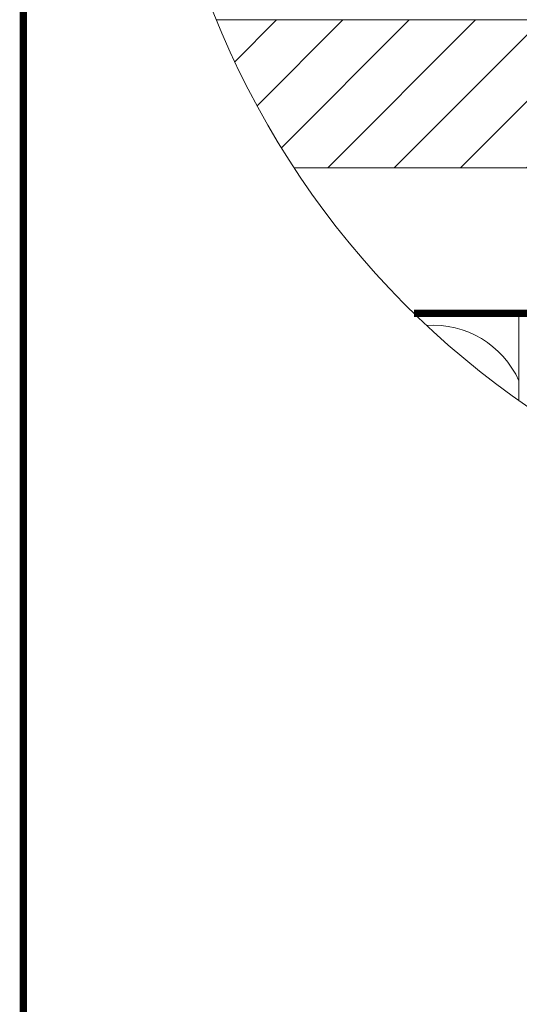
# Model space of a CAD drawing. Units: millimetres. Extents: x -1094 to 2969, y 2110 to 5009.
# Drawn here: x -1003 to -800, y 3181 to 3580 of the extents above; entities that cross this region are included whole.
import ezdxf

# ---------------------------------------------------------------- set-up
doc = ezdxf.new("R2010")
doc.units = ezdxf.units.MM
doc.header["$LTSCALE"] = 30
doc.linetypes.add('HIDDEN', pattern=[0.375, 0.25, -0.125])
doc.layers.add('CONSTRUCTION', color=40, linetype='Continuous', lineweight=20)
doc.layers.add('FAKRO TEXT', color=80, linetype='Continuous', lineweight=9)

# ---------------------------------------------------------------- blocks, each defined once
blk = doc.blocks.new('szczegół C')
at = {"layer": 'CONSTRUCTION'}
h = blk.add_hatch(dxfattribs=at)
h.set_pattern_fill('ANSI31', color=256, scale=6)
h.set_pattern_definition([(45, (-998.732, -5626.12), (-13.470384, 13.470384), [])])
edge = h.paths.add_edge_path()
edge.add_arc((0, 0), 350.65, 202.1294, 213.2226)
edge.add_line((-293.34, -192.12), (-41.96, -192.12))
edge.add_line((-41.96, -192.12), (-41.96, -132.09))
edge.add_line((-41.96, -132.09), (-324.82, -132.09))
blk.add_line((-293.34, -192.12), (-41.96, -192.12), dxfattribs=at)
for points in [[(-324.82, -132.09), (-6.56, -132.09)], [(-324.82, -132.09), (-6.56, -132.09)], [(-41.96, -348.13), (-41.96, -252.15), (-201.96, -252.15), (-201.96, -286.65)]]:
    blk.add_lwpolyline(points, dxfattribs=at)
at = {"layer": 'CONSTRUCTION', "linetype": 'HIDDEN', "const_width": 3}
blk.add_lwpolyline([(-244.65, -251.2), (-61.7, -251.35)], dxfattribs=at)
at = {"layer": 'CONSTRUCTION'}
blk.add_lwpolyline([(-201.96, -278.61, 0.313543), (-239.54, -256.08, 0.313543)], format="xyb", dxfattribs=at)
at = {"layer": 'FAKRO TEXT'}
blk.add_arc((0, 0), 350.65, 92.1186, 85.9301, dxfattribs=at)

msp = doc.modelspace()

# ---------------------------------------------------------------- linework, layer by layer
at = {"layer": 'FAKRO TEXT', "const_width": 3}
msp.add_lwpolyline([(-1001.16, 4968.28), (2928.33, 4968.28), (2928.33, 2199.1), (-1001.16, 2199.1)], close=True, dxfattribs=at)

# ---------------------------------------------------------------- block references
at = {"layer": 'CONSTRUCTION'}
msp.add_blockref('szczegół C', (-597.84, 3712.38), dxfattribs=at)

doc.saveas('drawing.dxf')
